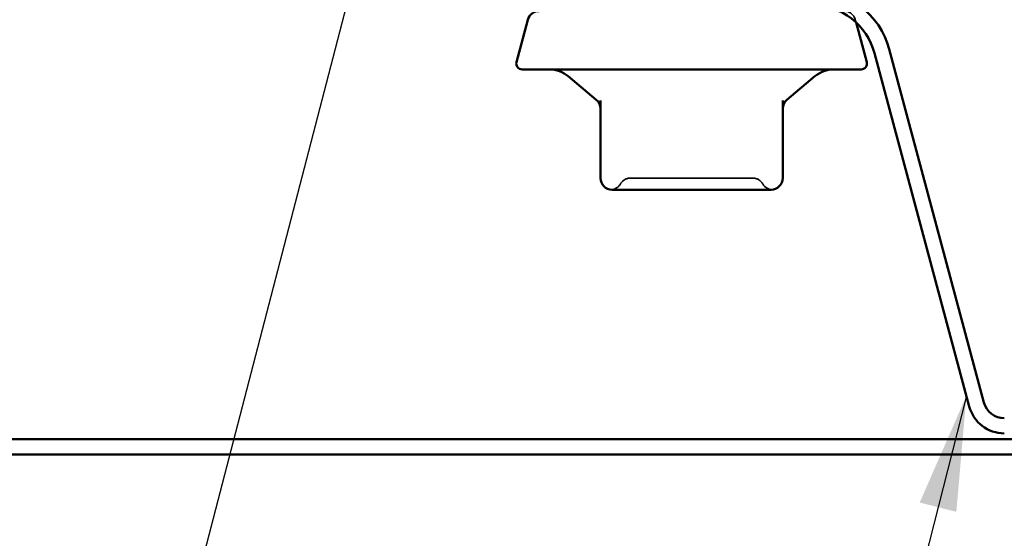
# Model space of a CAD drawing. Units: inches. Extents: x 0.6 to 33.4, y 0.6 to 21.4.
# Drawn here: x 15.4 to 17.1, y 9.1 to 10 of the extents above; entities that cross this region are included whole.
import ezdxf

# ---------------------------------------------------------------- set-up
doc = ezdxf.new("R2010")
doc.units = ezdxf.units.IN
doc.header["$LTSCALE"] = 2
doc.header["$MEASUREMENT"] = 0
doc.linetypes.add('DASHED', pattern=[0.2067, 0.1654, -0.0413])
for name, color, linetype, lineweight in [('Hidden (ANSI)', 7, 'DASHED', 35), ('Symbol (ANSI)', 7, 'Continuous', 25), ('Visible (ANSI)', 7, 'Continuous', 50)]:
    doc.layers.add(name, color=color, linetype=linetype, lineweight=lineweight)
doc.styles.add('Note Text (ANSI)', font='tahoma.ttf')
doc.dimstyles.new('Default (ANSI)$7', dxfattribs={"dimscale": 2, "dimtxt": 0.12, "dimasz": 0.098425, "dimexe": 0.125, "dimexo": 0.0625, "dimgap": 0.031496, "dimtad": 0, "dimtih": 1, "dimtoh": 1, "dimrnd": 1e-08, "dimzin": 4, "dimdsep": 46, "dimtxsty": 'Note Text (ANSI)', "dimcen": 0.09, "dimdle": 0.393701, "dimclrd": 256, "dimclre": 256, "dimclrt": 256, "dimadec": 0, "dimazin": 1, "dimtfac": 1, "dimtofl": 0, "dimtmove": 0, "dimatfit": 3, "dimfxl": 1, "dimtolj": 1, "dimtzin": 4, "dimlwd": -1, "dimlwe": -1, "dimarcsym": 0})

msp = doc.modelspace()

# ---------------------------------------------------------------- linework, layer by layer
at = {"layer": 'Hidden (ANSI)'}
msp.add_line((16.80009, 9.95524), (16.80137, 9.95043), dxfattribs=at)
for centre, start, end in [((16.78077, 9.95006), 15, 90), ((16.38087, 9.68406), 274.30718, 330), ((16.41551, 9.66406), 90, 150), ((16.62424, 9.66406), 30, 90), ((16.65888, 9.68406), 210, 265.69282)]:
    msp.add_arc(centre, 0.02, start, end, dxfattribs=at)
msp.add_open_spline([(16.41551, 9.68406), (16.41551, 9.68406), (16.41709, 9.68406), (16.42515, 9.68406), (16.43409, 9.68406), (16.45714, 9.68406), (16.47108, 9.68406), (16.50448, 9.68406), (16.52478, 9.68406), (16.56139, 9.68406), (16.57775, 9.68406), (16.60305, 9.68406), (16.61246, 9.68406), (16.62211, 9.68406), (16.62423, 9.68406), (16.62424, 9.68406)], degree=3, knots=[0, 0, 0, 0, 0.07952471, 0.07952471, 0.20676424, 0.20676424, 0.32745651, 0.32745651, 0.47530418, 0.47530418, 0.61139713, 0.61139713, 0.73693327, 0.73693327, 0.82777906, 0.82777906, 0.82777906, 0.82777906], dxfattribs=at)
at = {"layer": 'Visible (ANSI)'}
for p, q in [((16.23967, 9.95524), (16.22022, 9.88265)), ((16.80137, 9.95043), (16.81954, 9.88265)), ((16.80988, 9.87006), (16.22988, 9.87006)), ((16.35673, 9.81816), (16.30882, 9.85837)), ((16.68302, 9.81816), (16.73094, 9.85837)), ((16.36388, 9.81687), (16.36388, 9.68406)), ((16.67588, 9.68406), (16.67588, 9.81687)), ((16.38388, 9.66406), (16.42699, 9.66406)), ((16.47677, 9.66406), (16.51988, 9.66406)), ((16.51988, 9.66406), (16.56299, 9.66406)), ((16.61277, 9.66406), (16.65588, 9.66406))]:
    msp.add_line(p, q, dxfattribs=at)
at = {"layer": 'Visible (ANSI)', "color": 96, "true_color": 0x008000}
for p, q in [((16.83309, 9.89779), (16.9952, 9.29282)), ((16.85821, 9.90452), (17.02031, 9.29955)), ((19.06105, 9.23686), (8.75132, 9.23686)), ((8.75132, 9.21086), (19.06105, 9.21086))]:
    msp.add_line(p, q, dxfattribs=at)
for centre, radius, start, end in [((16.72588, 9.86906), 0.137, 15, 90), ((16.72588, 9.86906), 0.111, 15, 90), ((17.05509, 9.30886), 0.062, 195, 270), ((17.05509, 9.30886), 0.036, 195, 270)]:
    msp.add_arc(centre, radius, start, end, dxfattribs=at)
at = {"layer": 'Visible (ANSI)'}
for centre, radius, start, end in [((16.25899, 9.95006), 0.02, 90, 165), ((16.22988, 9.88006), 0.01, 165, 270), ((16.80988, 9.88006), 0.01, 270, 15), ((16.27668, 9.82006), 0.05, 50, 90), ((16.76308, 9.82006), 0.05, 90, 130), ((16.34388, 9.80284), 0.02, 0, 50), ((16.69588, 9.80284), 0.02, 130, 180), ((16.38388, 9.68406), 0.02, 180, 270), ((16.65588, 9.68406), 0.02, 270, 0)]:
    msp.add_arc(centre, radius, start, end, dxfattribs=at)
for points in [[(16.47677, 9.66406), (16.47663, 9.66406), (16.47649, 9.66406), (16.46776, 9.66407), (16.45933, 9.66412), (16.44293, 9.66412), (16.43499, 9.66407), (16.42723, 9.66406), (16.42711, 9.66406), (16.42699, 9.66406)], [(16.61277, 9.66406), (16.61265, 9.66406), (16.61252, 9.66406), (16.60477, 9.66407), (16.59683, 9.66412), (16.58043, 9.66412), (16.572, 9.66407), (16.56327, 9.66406), (16.56313, 9.66406), (16.56299, 9.66406)]]:
    msp.add_open_spline(points, degree=3, knots=[-0.00116807, -0.00116807, -0.00116807, -0.00116807, 0, 0, 0.07173611, 0.07173611, 0.14347223, 0.14347223, 0.1446403, 0.1446403, 0.1446403, 0.1446403], dxfattribs=at)

# ---------------------------------------------------------------- leaders
at = {"layer": 'Symbol (ANSI)', "annotation_type": 0, "has_hookline": 1, "hookline_direction": 1}
for points, text_width in [([(16.63779, 12.71106), (14.68733, 5.19674), (14.49048, 5.19674)], 2.22995), ([(16.99025, 9.3113), (15.76538, 4.50495), (15.56853, 4.50495)], 2.2169)]:
    msp.add_leader(points, dimstyle='Default (ANSI)$7', override={"dimtad": 0}, dxfattribs=dict(at, text_width=text_width))

doc.saveas('drawing.dxf')
